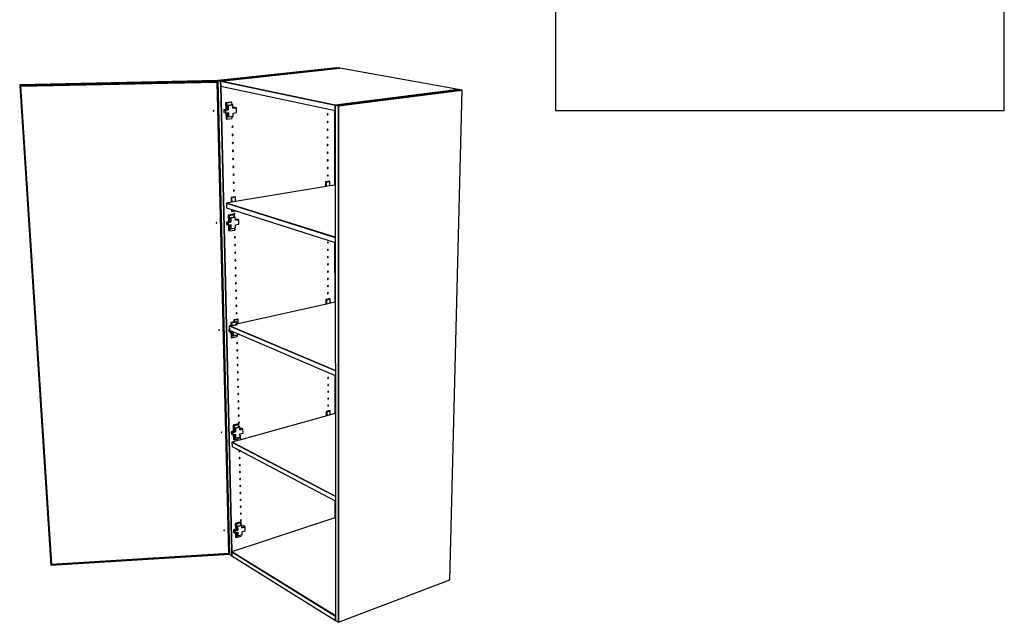
# Model space of a CAD drawing. Extents: x -102 to 92, y -81 to 76.
# Drawn here: x 14 to 92, y -28 to 20 of the extents above; entities that cross this region are included whole.
import ezdxf

# ---------------------------------------------------------------- set-up
doc = ezdxf.new("R2010")
doc.units = 0
doc.layers.add('T1D_3D', color=1, linetype='CONTINUOUS')
doc.layers.add('Title', color=1, linetype='CONTINUOUS')

msp = doc.modelspace()

# ---------------------------------------------------------------- linework, layer by layer
at = {"layer": 'T1D_3D', "color": 1}
for p, q in [((38.921941, 15.794713), (29.505987, 14.771978)), ((39.1509, 15.75393), (29.725167, 14.726299)), ((39.1509, 15.75393), (29.725167, 14.726299)), ((29.725167, 14.726299), (39.1509, 15.75393)), ((39.1509, 15.75393), (38.921941, 15.794713)), ((48.571248, 14.076001), (39.1509, 15.75393)), ((29.49881, 14.711562), (13.796822, 14.389116)), ((13.796822, 14.389116), (29.49881, 14.711562)), ((13.82012, 14.448364), (13.796822, 14.389116)), ((13.82012, 14.448364), (13.796822, 14.389116)), ((13.796822, 14.389116), (13.865124, 14.327199)), ((13.796822, 14.389116), (13.865124, 14.327199)), ((13.865124, 14.327199), (13.796822, 14.389116)), ((13.796822, 14.389116), (16.25442, -23.604548)), ((29.487484, 14.769101), (13.82012, 14.448364)), ((13.865124, 14.327199), (29.452334, 14.648357)), ((13.865124, 14.327199), (29.452334, 14.648357)), ((29.452334, 14.648357), (13.865124, 14.327199)), ((16.308898, -23.549458), (13.865124, 14.327199)), ((13.865124, 14.327199), (16.308898, -23.549458)), ((13.865124, 14.327199), (16.308898, -23.549458)), ((29.499152, 14.697465), (29.452334, 14.648357)), ((29.452334, 14.648357), (29.499156, 14.697465)), ((29.452334, 14.648357), (29.499156, 14.697465)), ((29.452334, 14.648357), (30.365392, -22.68065)), ((30.365392, -22.68065), (29.452334, 14.648357)), ((30.365392, -22.68065), (29.452334, 14.648357)), ((29.497986, 14.745412), (29.487484, 14.769101)), ((29.497986, 14.745412), (29.487484, 14.769101)), ((29.505987, 14.771978), (29.497361, 14.771043)), ((29.497361, 14.771043), (29.716525, 14.725356)), ((29.716525, 14.725356), (29.497361, 14.771043)), ((29.497361, 14.771043), (30.410332, -22.743434)), ((29.716463, 14.728112), (29.505986, 14.771978)), ((29.505986, 14.771978), (29.716463, 14.728112)), ((29.716463, 14.728112), (29.505986, 14.771978)), ((29.717936, 14.727805), (29.716463, 14.728112)), ((29.716463, 14.728112), (29.717936, 14.727805)), ((29.717936, 14.727805), (29.716463, 14.728112)), ((29.716525, 14.725356), (29.725914, 14.330491)), ((29.716525, 14.725356), (38.7857, 12.834893)), ((38.7857, 12.834893), (29.716525, 14.725356)), ((29.71653, 14.725356), (29.716526, 14.725356)), ((29.716526, 14.725356), (29.71653, 14.725356)), ((29.716526, 14.725356), (29.725915, 14.330491)), ((29.71653, 14.725356), (29.716526, 14.725356)), ((29.725915, 14.330491), (29.716526, 14.725356)), ((29.725163, 14.726299), (29.71653, 14.725356)), ((29.71653, 14.725356), (29.725163, 14.726299)), ((29.725163, 14.726299), (29.71653, 14.725356)), ((29.725167, 14.726299), (29.717936, 14.727805)), ((29.717936, 14.727805), (29.725167, 14.726299)), ((29.725167, 14.726299), (29.717936, 14.727805)), ((29.725167, 14.726299), (29.725163, 14.726299)), ((29.725163, 14.726299), (29.725167, 14.726299)), ((29.725167, 14.726299), (29.725163, 14.726299)), ((29.725167, 14.726299), (29.725167, 14.726299)), ((29.725167, 14.726299), (29.725167, 14.726299)), ((38.785696, 12.837917), (29.725167, 14.726299)), ((38.785696, 12.837917), (29.725167, 14.726299)), ((29.725167, 14.726299), (38.785696, 12.837917)), ((29.725914, 14.330491), (38.785927, 12.402084)), ((29.725915, 14.330491), (30.602704, -22.545106)), ((30.602704, -22.545106), (29.725915, 14.330491)), ((29.734612, 14.328641), (30.610652, -22.550032)), ((30.610473, -22.542556), (29.734612, 14.328641)), ((30.610473, -22.542556), (29.734612, 14.328641)), ((48.571248, 14.076001), (38.794714, 12.836036)), ((38.794714, 12.836036), (48.571248, 14.076001)), ((48.571248, 14.076001), (38.794714, 12.836036)), ((48.847314, 14.026828), (48.571248, 14.076001)), ((39.066105, 12.780841), (48.847315, 14.026828)), ((48.847315, 14.026828), (39.066105, 12.780841)), ((47.863502, -24.766816), (48.847314, 14.026828)), ((30.127111, 12.481088), (29.966693, 12.461442)), ((30.541703, 13.071397), (30.11478, 13.020473)), ((30.186954, 13.004123), (30.11478, 13.020473)), ((30.11478, 13.020473), (30.186954, 13.004123)), ((30.114782, 13.020473), (30.127107, 12.481088)), ((30.199772, 12.438747), (30.186952, 13.004123)), ((30.186952, 13.004123), (30.199772, 12.438747)), ((30.186954, 13.004123), (30.614038, 13.055131)), ((30.614038, 13.055131), (30.186954, 13.004123)), ((30.317085, 12.801099), (30.190906, 12.829927)), ((30.190906, 12.829927), (30.317085, 12.801099)), ((30.324838, 12.454101), (30.198762, 12.483388)), ((30.198762, 12.483388), (30.324838, 12.454101)), ((30.317085, 12.801101), (30.69019, 12.846139)), ((30.69019, 12.846139), (30.317085, 12.801101)), ((30.324839, 12.454101), (30.317085, 12.801101)), ((30.317085, 12.801101), (30.324839, 12.454101)), ((30.614038, 13.055131), (30.541703, 13.071397)), ((30.69019, 12.846139), (30.545462, 12.878993)), ((30.618195, 12.862483), (30.614039, 13.055131)), ((30.695669, 12.589578), (30.69019, 12.846139)), ((30.816881, 12.655235), (30.694584, 12.640321)), ((30.695669, 12.589578), (30.961719, 12.622094)), ((30.961719, 12.622094), (30.695669, 12.589578)), ((30.961719, 12.622094), (30.81688, 12.655236)), ((30.96957, 12.238445), (30.961719, 12.622094)), ((38.787253, 12.837592), (38.785696, 12.837917)), ((38.787253, 12.837592), (38.785696, 12.837917)), ((38.785696, 12.837917), (38.794714, 12.836038)), ((38.7857, 12.834893), (38.79471, 12.836038)), ((38.79471, 12.836038), (38.7857, 12.834893)), ((38.79471, 12.836038), (38.7857, 12.834893)), ((38.7857, 12.834893), (38.785927, 12.402084)), ((38.785927, 12.402084), (38.7857, 12.834893)), ((38.7857, 12.834893), (39.053019, 12.779172)), ((39.053019, 12.779172), (38.7857, 12.834893)), ((38.7857, 12.834893), (38.785918, 12.402082)), ((38.794714, 12.836038), (38.787253, 12.837592)), ((38.794714, 12.836038), (38.787253, 12.837592)), ((38.79471, 12.836038), (38.794714, 12.836038)), ((38.794714, 12.836038), (38.79471, 12.836038)), ((38.794714, 12.836038), (38.79471, 12.836038)), ((38.794714, 12.836038), (38.794714, 12.836038)), ((39.053023, 12.782203), (38.794714, 12.836038)), ((38.794714, 12.836038), (38.794714, 12.836038)), ((39.053023, 12.782203), (38.794714, 12.836038)), ((38.794714, 12.836038), (39.053023, 12.782201)), ((39.053019, 12.779172), (39.045558, -28.124291)), ((39.045558, -28.124291), (39.053019, 12.779172)), ((39.062032, 12.780324), (39.053023, 12.782203)), ((39.062032, 12.780324), (39.053023, 12.782203)), ((39.053023, 12.782201), (39.062032, 12.780324)), ((39.053031, 12.779172), (39.053023, 12.779172)), ((39.053023, 12.779172), (39.053031, 12.779172)), ((39.053023, 12.779172), (39.053023, 12.779172)), ((39.062032, 12.780324), (39.053031, 12.779172)), ((39.053031, 12.779172), (39.062032, 12.780324)), ((39.053624, -28.121224), (39.062028, 12.780324)), ((39.053624, -28.121224), (39.062028, 12.780324)), ((39.062028, 12.780324), (39.053624, -28.121224)), ((39.062032, 12.780324), (39.066105, 12.780841)), ((39.066105, 12.780841), (39.062032, 12.780324)), ((29.136666, 12.399312), (29.130018, 12.382114)), ((29.130018, 12.382114), (29.137532, 12.365241)), ((29.153588, 12.406766), (29.136666, 12.399312)), ((29.137532, 12.365241), (29.154809, 12.358579)), ((29.17086, 12.400104), (29.153588, 12.406766)), ((29.154809, 12.358579), (29.17173, 12.366029)), ((29.178372, 12.383229), (29.17086, 12.400104)), ((29.17173, 12.366029), (29.178372, 12.383229)), ((30.110855, 12.427829), (29.966693, 12.461442)), ((29.966693, 12.461442), (29.97147, 12.256173)), ((29.966693, 12.461442), (30.110855, 12.427829)), ((29.97147, 12.256173), (30.115562, 12.222249)), ((30.110855, 12.427829), (30.324839, 12.454101)), ((30.324839, 12.454101), (30.110855, 12.427829)), ((30.115562, 12.222249), (30.110855, 12.427829)), ((30.110855, 12.427829), (30.115562, 12.222249)), ((30.115562, 12.222249), (30.329427, 12.24876)), ((30.132975, 12.224405), (30.144076, 11.738679)), ((30.144075, 11.738679), (30.21604, 11.721357)), ((30.21604, 11.721357), (30.204432, 12.233262)), ((30.204432, 12.233262), (30.21604, 11.721357)), ((30.211251, 11.932765), (30.33716, 11.902749)), ((30.21604, 11.721357), (30.641637, 11.775401)), ((30.33716, 11.902749), (30.329427, 12.24876)), ((30.329427, 12.24876), (30.33716, 11.902749)), ((30.33716, 11.902749), (30.710124, 11.949746)), ((30.641637, 11.775401), (30.638075, 11.940665)), ((30.703801, 12.205356), (30.96957, 12.238445)), ((30.710124, 11.949746), (30.703801, 12.205356)), ((38.161823, 12.129636), (38.150747, 12.094308)), ((38.150747, 12.094308), (38.161973, 12.061904)), ((38.188703, 12.147178), (38.161823, 12.129636)), ((38.161973, 12.061904), (38.188906, 12.05141)), ((38.215638, 12.136667), (38.188703, 12.147178)), ((38.188906, 12.05141), (38.215766, 12.068958)), ((38.226838, 12.104266), (38.215638, 12.136667)), ((38.215766, 12.068958), (38.226838, 12.104266)), ((38.74334, 12.411149), (38.746988, 6.49438)), ((38.785918, 12.402082), (38.806219, -27.628012)), ((38.785926, 12.402086), (38.78593, 12.402086)), ((30.625534, 11.144731), (30.614098, 11.107782)), ((30.614098, 11.107782), (30.62707, 11.074037)), ((30.654683, 11.163224), (30.625534, 11.144731)), ((30.62707, 11.074037), (30.656839, 11.06326)), ((30.684454, 11.152431), (30.654683, 11.163224)), ((30.656839, 11.06326), (30.685978, 11.081758)), ((30.69741, 11.118684), (30.684454, 11.152431)), ((30.685978, 11.081758), (30.69741, 11.118684)), ((38.163127, 11.517463), (38.152068, 11.482208)), ((38.152068, 11.482208), (38.16327, 11.449949)), ((38.189964, 11.535064), (38.163127, 11.517463)), ((38.16327, 11.449949), (38.190154, 11.439594)), ((38.191209, 10.924878), (38.164421, 10.907228)), ((38.216844, 11.52469), (38.189964, 11.535064)), ((38.190154, 11.439594), (38.216977, 11.457193)), ((38.218052, 10.914644), (38.191209, 10.924878)), ((38.228032, 11.492437), (38.216844, 11.52469)), ((38.216977, 11.457193), (38.228032, 11.492437)), ((30.639369, 10.505817), (30.627939, 10.468942)), ((30.627939, 10.468942), (30.640893, 10.435355)), ((30.668467, 10.524366), (30.639369, 10.505817)), ((30.640893, 10.435355), (30.670616, 10.424733)), ((30.698185, 10.513723), (30.668467, 10.524366)), ((30.670616, 10.424733), (30.699693, 10.443284)), ((30.711112, 10.480142), (30.698185, 10.513723)), ((30.699693, 10.443284), (30.711112, 10.480142)), ((38.164421, 10.907228), (38.153379, 10.872037)), ((38.153379, 10.872037), (38.164557, 10.839925)), ((38.165704, 10.298921), (38.15468, 10.263794)), ((38.15468, 10.263794), (38.165852, 10.231828)), ((38.164557, 10.839925), (38.191404, 10.829709)), ((38.192456, 10.316615), (38.165704, 10.298921)), ((38.165852, 10.231828), (38.192656, 10.22175)), ((38.191404, 10.829709), (38.218191, 10.847358)), ((38.219262, 10.306521), (38.192456, 10.316615)), ((38.192656, 10.22175), (38.219389, 10.239451)), ((38.229222, 10.882539), (38.218052, 10.914644)), ((38.218191, 10.847358), (38.229222, 10.882539)), ((38.230409, 10.274561), (38.219262, 10.306521)), ((38.219389, 10.239451), (38.230409, 10.274561)), ((30.65315, 9.869013), (30.641746, 9.832211)), ((30.641746, 9.832211), (30.654665, 9.798785)), ((30.682193, 9.887617), (30.65315, 9.869013)), ((30.654665, 9.798785), (30.684335, 9.788316)), ((30.71186, 9.87713), (30.682193, 9.887617)), ((30.684335, 9.788316), (30.713369, 9.806923)), ((30.724768, 9.843704), (30.71186, 9.87713)), ((30.713369, 9.806923), (30.724768, 9.843704)), ((38.166995, 9.692521), (38.155988, 9.657462)), ((38.155988, 9.657462), (38.167137, 9.625641)), ((38.193705, 9.710269), (38.166995, 9.692521)), ((38.167137, 9.625641), (38.193893, 9.615703)), ((38.220457, 9.700314), (38.193705, 9.710269)), ((38.193893, 9.615703), (38.220589, 9.633452)), ((38.231592, 9.668494), (38.220457, 9.700314)), ((38.220589, 9.633452), (38.231592, 9.668494)), ((30.666881, 9.234311), (30.655501, 9.197582)), ((30.655501, 9.197582), (30.668402, 9.164315)), ((30.69588, 9.252968), (30.666881, 9.234311)), ((30.668402, 9.164315), (30.698016, 9.153996)), ((30.68058, 8.601697), (30.669206, 8.565043)), ((30.709528, 8.62041), (30.68058, 8.601697)), ((30.725495, 9.24263), (30.69588, 9.252968)), ((30.698016, 9.153996), (30.727006, 9.172654)), ((30.739092, 8.610224), (30.709528, 8.62041)), ((30.738381, 9.209366), (30.725495, 9.24263)), ((30.727006, 9.172654), (30.738381, 9.209366)), ((30.751948, 8.577115), (30.739092, 8.610224)), ((38.168276, 9.088031), (38.157287, 9.053037)), ((38.157287, 9.053037), (38.168412, 9.021362)), ((38.194938, 9.105828), (38.168276, 9.088031)), ((38.168412, 9.021362), (38.195131, 9.011558)), ((38.221653, 9.096009), (38.194938, 9.105828)), ((38.195131, 9.011558), (38.221792, 9.029358)), ((38.232771, 9.064333), (38.221653, 9.096009)), ((38.221792, 9.029358), (38.232771, 9.064333)), ((30.669206, 8.565043), (30.682089, 8.53193)), ((30.682089, 8.53193), (30.711657, 8.521763)), ((30.694226, 7.971163), (30.682877, 7.934581)), ((30.682877, 7.934581), (30.695725, 7.901628)), ((30.72312, 7.989932), (30.694226, 7.971163)), ((30.695725, 7.901628), (30.725241, 7.891608)), ((30.711657, 8.521763), (30.740585, 8.540479)), ((30.752632, 7.979895), (30.72312, 7.989932)), ((30.725241, 7.891608), (30.754126, 7.910377)), ((30.740585, 8.540479), (30.751948, 8.577115)), ((30.76547, 7.946941), (30.752632, 7.979895)), ((30.754126, 7.910377), (30.76547, 7.946941)), ((38.169547, 8.485439), (38.158575, 8.450514)), ((38.158575, 8.450514), (38.169694, 8.418976)), ((38.170827, 7.884732), (38.159872, 7.84987)), ((38.159872, 7.84987), (38.170967, 7.818479)), ((38.196173, 8.503286), (38.169547, 8.485439)), ((38.169694, 8.418976), (38.196372, 8.40931)), ((38.197411, 7.902628), (38.170827, 7.884732)), ((38.170967, 7.818479), (38.197597, 7.808946)), ((38.222853, 8.4936), (38.196173, 8.503286)), ((38.196372, 8.40931), (38.222978, 8.42716)), ((38.224036, 7.89308), (38.197411, 7.902628)), ((38.197597, 7.808946), (38.224167, 7.826843)), ((38.233946, 8.462069), (38.222853, 8.4936)), ((38.222978, 8.42716), (38.233946, 8.462069)), ((38.235118, 7.861688), (38.224036, 7.89308)), ((38.224167, 7.826843), (38.235118, 7.861688)), ((30.707822, 7.342702), (30.696497, 7.306191)), ((30.696497, 7.306191), (30.709328, 7.273392)), ((30.736673, 7.361523), (30.707822, 7.342702)), ((30.709328, 7.273392), (30.738786, 7.263518)), ((30.766133, 7.35163), (30.736673, 7.361523)), ((30.738786, 7.263518), (30.767628, 7.282343)), ((30.778949, 7.318836), (30.766133, 7.35163)), ((30.767628, 7.282343), (30.778949, 7.318836)), ((38.172096, 7.285906), (38.161158, 7.251109)), ((38.161158, 7.251109), (38.17223, 7.219862)), ((38.198632, 7.303851), (38.172096, 7.285906)), ((38.17223, 7.219862), (38.198823, 7.210461)), ((38.225221, 7.294437), (38.198632, 7.303851)), ((38.198823, 7.210461), (38.225358, 7.228409)), ((38.236286, 7.263187), (38.225221, 7.294437)), ((38.225358, 7.228409), (38.236286, 7.263187)), ((30.721386, 6.716297), (30.710067, 6.679858)), ((30.710067, 6.679858), (30.722881, 6.647215)), ((30.750187, 6.735172), (30.721386, 6.716297)), ((30.722881, 6.647215), (30.752294, 6.637488)), ((30.779597, 6.725427), (30.750187, 6.735172)), ((30.752294, 6.637488), (30.781075, 6.656368)), ((30.792383, 6.692787), (30.779597, 6.725427)), ((30.781075, 6.656368), (30.792383, 6.692787)), ((38.081014, 6.383823), (30.907403, 5.192974)), ((38.32029, 6.795851), (38.034322, 6.749037)), ((38.034322, 6.749037), (38.080177, 6.736546)), ((38.080177, 6.736546), (38.034322, 6.749037)), ((38.034323, 6.749037), (38.03525, 6.376227)), ((38.080177, 6.736546), (38.366198, 6.783402)), ((38.366198, 6.783402), (38.080177, 6.736546)), ((38.08101, 6.383825), (38.080178, 6.736547)), ((38.080178, 6.736547), (38.08101, 6.383825)), ((38.366767, 6.43126), (38.081014, 6.383823)), ((38.366198, 6.783402), (38.32029, 6.795851)), ((38.366767, 6.43126), (38.366197, 6.783403)), ((38.788913, 6.501339), (38.366767, 6.43126)), ((30.85524, 5.573762), (30.542318, 5.522534)), ((30.542318, 5.522534), (30.586607, 5.508866)), ((30.586607, 5.508866), (30.542318, 5.522534)), ((30.54232, 5.522533), (30.550941, 5.133802)), ((30.586607, 5.508866), (30.899601, 5.560141)), ((30.899601, 5.560141), (30.586607, 5.508866)), ((30.594724, 5.141069), (30.586607, 5.508865)), ((30.586607, 5.508865), (30.59472, 5.141069)), ((30.734898, 6.091943), (30.723605, 6.055575)), ((30.723605, 6.055575), (30.736383, 6.023088)), ((30.763646, 6.110871), (30.734898, 6.091943)), ((30.736383, 6.023088), (30.765746, 6.013506)), ((30.793004, 6.101273), (30.763646, 6.110871)), ((30.765746, 6.013506), (30.794483, 6.032437)), ((30.805772, 6.068783), (30.793004, 6.101273)), ((30.794483, 6.032437), (30.805772, 6.068783)), ((30.899601, 5.560141), (30.85524, 5.573762)), ((30.907403, 5.192974), (30.899601, 5.560142)), ((30.176025, 5.071562), (30.176021, 5.071562)), ((30.176021, 5.071562), (30.184718, 4.696246)), ((30.176021, 5.071562), (38.791009, 2.358546)), ((38.791009, 2.358549), (30.176021, 5.071562)), ((30.184413, 5.072954), (30.176025, 5.071562)), ((30.594724, 5.141069), (30.184413, 5.072954)), ((30.184413, 5.072954), (30.184413, 5.072954)), ((38.791009, 2.362972), (30.184413, 5.072954)), ((38.791009, 2.362972), (30.184413, 5.072954)), ((30.184413, 5.072954), (38.791009, 2.362972)), ((30.184718, 4.696246), (38.791219, 1.950186)), ((30.907403, 5.192974), (30.594724, 5.141069)), ((30.734967, 4.186437), (30.318317, 4.114873)), ((30.318317, 4.114874), (30.330084, 3.599947)), ((30.388994, 4.091897), (30.318317, 4.114873)), ((30.318317, 4.114873), (30.388994, 4.091897)), ((30.388994, 4.091897), (30.805796, 4.163576)), ((30.805796, 4.163576), (30.388994, 4.091897)), ((30.401486, 3.540967), (30.388994, 4.091897)), ((30.388994, 4.091897), (30.40149, 3.540965)), ((30.516132, 3.893603), (30.392576, 3.933984)), ((30.392576, 3.933984), (30.516132, 3.893603)), ((30.516134, 3.893602), (30.88026, 3.956695)), ((30.88026, 3.956695), (30.516134, 3.893602)), ((30.563326, 4.575444), (30.5669, 4.414417)), ((30.566899, 4.414416), (30.611071, 4.400243)), ((30.611071, 4.400242), (30.607518, 4.561343)), ((30.607518, 4.561343), (30.611071, 4.400242)), ((30.611071, 4.400243), (30.92311, 4.453408)), ((30.805796, 4.163576), (30.734967, 4.186437)), ((30.88026, 3.956695), (30.738547, 4.00272)), ((30.775174, 4.231074), (30.763934, 4.194923)), ((30.763934, 4.194923), (30.772048, 4.174472)), ((30.803775, 4.250157), (30.775174, 4.231074)), ((30.832982, 4.240992), (30.803775, 4.250157)), ((30.809765, 3.979591), (30.805795, 4.163575)), ((30.806005, 4.153846), (30.815768, 4.160358)), ((30.815768, 4.160358), (30.834448, 4.172829)), ((30.845682, 4.208965), (30.832982, 4.240992)), ((30.834446, 4.17283), (30.845682, 4.208965)), ((30.885491, 3.711753), (30.88026, 3.956695)), ((30.923111, 4.453409), (30.922957, 4.460698)), ((29.362259, 3.523519), (29.35575, 3.507028)), ((29.35575, 3.507028), (29.363086, 3.490988)), ((29.378792, 3.530807), (29.362259, 3.523519)), ((29.363086, 3.490988), (29.37996, 3.484802)), ((29.395668, 3.524618), (29.378792, 3.530807)), ((29.37996, 3.484802), (29.396491, 3.492089)), ((29.40299, 3.508581), (29.395668, 3.524618)), ((29.396491, 3.492089), (29.40299, 3.508581)), ((30.314719, 3.525764), (30.17354, 3.572582)), ((30.17354, 3.572582), (30.178099, 3.37662)), ((30.17354, 3.572582), (30.314719, 3.525764)), ((30.330084, 3.599947), (30.173541, 3.572582)), ((30.178099, 3.37662), (30.319207, 3.32952)), ((30.314719, 3.525764), (30.523536, 3.562356)), ((30.523536, 3.562356), (30.314719, 3.525764)), ((30.319207, 3.32952), (30.314719, 3.525764)), ((30.314719, 3.525764), (30.319207, 3.32952)), ((30.319207, 3.32952), (30.527916, 3.366333)), ((30.336197, 3.332518), (30.346284, 2.891155)), ((30.523536, 3.562356), (30.400075, 3.603152)), ((30.400075, 3.603152), (30.523536, 3.562356)), ((30.416763, 2.867294), (30.405931, 3.344817)), ((30.405935, 3.344817), (30.416763, 2.867294)), ((30.523536, 3.562356), (30.516134, 3.893602)), ((30.516134, 3.893602), (30.523536, 3.562356)), ((30.535298, 3.036005), (30.527916, 3.366333)), ((30.527916, 3.366333), (30.535298, 3.036005)), ((31.003348, 3.803361), (30.883979, 3.782557)), ((30.885491, 3.711753), (31.145159, 3.757125)), ((31.145159, 3.757125), (30.885491, 3.711753)), ((30.893253, 3.344921), (31.152659, 3.390805)), ((30.899308, 3.100919), (30.893253, 3.344921)), ((31.145159, 3.757125), (31.003346, 3.803361)), ((31.152659, 3.390805), (31.145159, 3.757125)), ((30.346285, 2.891155), (30.416761, 2.867295)), ((30.411996, 3.077464), (30.535296, 3.036006)), ((30.416761, 2.867295), (30.832152, 2.941734)), ((30.535298, 3.036005), (30.899308, 3.100919)), ((30.801877, 2.936307), (30.803272, 2.932817)), ((30.803272, 2.932816), (30.832383, 2.923954)), ((30.815057, 2.388294), (30.803872, 2.35235)), ((30.803872, 2.35235), (30.816513, 2.320771)), ((30.843514, 2.407529), (30.815057, 2.388294)), ((30.832154, 2.941734), (30.828992, 3.088377)), ((30.859424, 3.010865), (30.830474, 3.019696)), ((30.832383, 2.923954), (30.860873, 2.943139)), ((30.872571, 2.398788), (30.843514, 2.407529)), ((30.872073, 2.979135), (30.859423, 3.010864)), ((30.860873, 2.943139), (30.872073, 2.979135)), ((30.885203, 2.367208), (30.872571, 2.398788)), ((30.874022, 2.331282), (30.885203, 2.367208)), ((30.816513, 2.320771), (30.845574, 2.31205)), ((30.82826, 1.778008), (30.817097, 1.742134)), ((30.817097, 1.742134), (30.829723, 1.710699)), ((30.856675, 1.797291), (30.82826, 1.778008)), ((30.829723, 1.710699), (30.858728, 1.702118)), ((30.845574, 2.31205), (30.874022, 2.331282)), ((30.885682, 1.788691), (30.856675, 1.797291)), ((30.858728, 1.702118), (30.887134, 1.721403)), ((30.898292, 1.757259), (30.885682, 1.788691)), ((30.887134, 1.721403), (30.898292, 1.757259)), ((38.183343, 1.979594), (38.172556, 1.945378)), ((38.172556, 1.945378), (38.183473, 1.91537)), ((38.209509, 1.997958), (38.183343, 1.979594)), ((38.183473, 1.91537), (38.209695, 1.907142)), ((38.235727, 1.989718), (38.209509, 1.997958)), ((38.209695, 1.907142), (38.235861, 1.92551)), ((38.246637, 1.959709), (38.235727, 1.989718)), ((38.235861, 1.92551), (38.246637, 1.959709)), ((38.749782, 1.963409), (38.752706, -2.773253)), ((30.841432, 1.169692), (30.830275, 1.133888)), ((30.830275, 1.133888), (30.842884, 1.102601)), ((30.869799, 1.189024), (30.841432, 1.169692)), ((30.842884, 1.102601), (30.871846, 1.094158)), ((30.898757, 1.18056), (30.869799, 1.189024)), ((30.871846, 1.094158), (30.900193, 1.113496)), ((30.911338, 1.149279), (30.898757, 1.18056)), ((30.900193, 1.113496), (30.911338, 1.149279)), ((38.184567, 1.399084), (38.173797, 1.36493)), ((38.173797, 1.36493), (38.184709, 1.335054)), ((38.1858, 0.820359), (38.175047, 0.786269)), ((38.175047, 0.786269), (38.185935, 0.756526)), ((38.210699, 1.417494), (38.184567, 1.399084)), ((38.184709, 1.335054), (38.210891, 1.326957)), ((38.211891, 0.838813), (38.1858, 0.820359)), ((38.236883, 1.409376), (38.210699, 1.417494)), ((38.210891, 1.326957), (38.237004, 1.345371)), ((38.238023, 0.830825), (38.211891, 0.838813)), ((38.247769, 1.379504), (38.236883, 1.409376)), ((38.237004, 1.345371), (38.247769, 1.379504)), ((38.248898, 0.801084), (38.238023, 0.830825)), ((38.238149, 0.76701), (38.248898, 0.801084)), ((30.854555, 0.563338), (30.843422, 0.527603)), ((30.843422, 0.527603), (30.855997, 0.496466)), ((30.882869, 0.582718), (30.854555, 0.563338)), ((30.855997, 0.496466), (30.884909, 0.488158)), ((30.911778, 0.574396), (30.882869, 0.582718)), ((30.884909, 0.488158), (30.913214, 0.507541)), ((30.924343, 0.543258), (30.911778, 0.574396)), ((30.913214, 0.507541), (30.924343, 0.543258)), ((38.187023, 0.243407), (38.176286, 0.209384)), ((38.176286, 0.209384), (38.187152, 0.179773)), ((38.185935, 0.756526), (38.21207, 0.748554)), ((38.213068, 0.261909), (38.187023, 0.243407)), ((38.187152, 0.179773), (38.213252, 0.171927)), ((38.21207, 0.748554), (38.238149, 0.76701)), ((38.239165, 0.254046), (38.213068, 0.261909)), ((38.213252, 0.171927), (38.239297, 0.190428)), ((38.250024, 0.224435), (38.239165, 0.254046)), ((38.239297, 0.190428), (38.250024, 0.224435)), ((30.867631, -0.041065), (30.856521, -0.076731)), ((30.856521, -0.076731), (30.869079, -0.107725)), ((30.895903, -0.021636), (30.867631, -0.041065)), ((30.869079, -0.107725), (30.897936, -0.115892)), ((30.880676, -0.643526), (30.869572, -0.679123)), ((30.869572, -0.679123), (30.882114, -0.709972)), ((30.908901, -0.624048), (30.880676, -0.643526)), ((30.882114, -0.709972), (30.910927, -0.718002)), ((30.924762, -0.029821), (30.895903, -0.021636)), ((30.897936, -0.115892), (30.9262, -0.096461)), ((30.937711, -0.6321), (30.908901, -0.624048)), ((30.910927, -0.718002), (30.939133, -0.698519)), ((30.937305, -0.060813), (30.924762, -0.029821)), ((30.9262, -0.096461), (30.937305, -0.060813)), ((30.950226, -0.662944), (30.937711, -0.6321)), ((30.939133, -0.698519), (30.950226, -0.662944)), ((38.188236, -0.331769), (38.177516, -0.365733)), ((38.177516, -0.365733), (38.188376, -0.395211)), ((38.214247, -0.313226), (38.188236, -0.331769)), ((38.188376, -0.395211), (38.214437, -0.402933)), ((38.24031, -0.320968), (38.214247, -0.313226)), ((38.214437, -0.402933), (38.240429, -0.384389)), ((38.251146, -0.350441), (38.24031, -0.320968)), ((38.240429, -0.384389), (38.251146, -0.350441)), ((30.893672, -1.244056), (30.882594, -1.279581)), ((30.882594, -1.279581), (30.8951, -1.310286)), ((30.921846, -1.224529), (30.893672, -1.244056)), ((30.8951, -1.310286), (30.923866, -1.318181)), ((30.950607, -1.232441), (30.921846, -1.224529)), ((30.923866, -1.318181), (30.95203, -1.298654)), ((30.963105, -1.263147), (30.950607, -1.232441)), ((30.95203, -1.298654), (30.963105, -1.263147)), ((38.189457, -0.905187), (38.178753, -0.939089)), ((38.178753, -0.939089), (38.189591, -0.968435)), ((38.190669, -1.476856), (38.179981, -1.510692)), ((38.179981, -1.510692), (38.190797, -1.539908)), ((38.215428, -0.886605), (38.189457, -0.905187)), ((38.189591, -0.968435), (38.215606, -0.976034)), ((38.216594, -1.458225), (38.190669, -1.476856)), ((38.190797, -1.539908), (38.216777, -1.547384)), ((38.241439, -0.894216), (38.215428, -0.886605)), ((38.215606, -0.976034), (38.241564, -0.957446)), ((38.242571, -1.465719), (38.216594, -1.458225)), ((38.216777, -1.547384), (38.242702, -1.528753)), ((38.252264, -0.92356), (38.241439, -0.894216)), ((38.241564, -0.957446), (38.252264, -0.92356)), ((38.253379, -1.494933), (38.242571, -1.465719)), ((38.242702, -1.528753), (38.253379, -1.494933)), ((30.906622, -1.842657), (30.895566, -1.878116)), ((30.895566, -1.878116), (30.908058, -1.908678)), ((30.934755, -1.823085), (30.906622, -1.842657)), ((30.908058, -1.908678), (30.936768, -1.916437)), ((30.963467, -1.830863), (30.934755, -1.823085)), ((30.936768, -1.916437), (30.964891, -1.896863)), ((30.975944, -1.861422), (30.963467, -1.830863)), ((30.964891, -1.896863), (30.975944, -1.861422)), ((38.191871, -2.046774), (38.1812, -2.080552)), ((38.1812, -2.080552), (38.19201, -2.109637)), ((38.217763, -2.028103), (38.191871, -2.046774)), ((38.19201, -2.109637), (38.217951, -2.11699)), ((38.243705, -2.035476), (38.217763, -2.028103)), ((38.217951, -2.11699), (38.243824, -2.098317)), ((38.254491, -2.064555), (38.243705, -2.035476)), ((38.243824, -2.098317), (38.254491, -2.064555)), ((30.919543, -2.439346), (30.908492, -2.474738)), ((30.908492, -2.474738), (30.920967, -2.505156)), ((30.947629, -2.419731), (30.919543, -2.439346)), ((30.920967, -2.505156), (30.949635, -2.512781)), ((30.932416, -3.034133), (30.921388, -3.069453)), ((30.921388, -3.069453), (30.93383, -3.09973)), ((30.960449, -3.014465), (30.932416, -3.034133)), ((30.93383, -3.09973), (30.96245, -3.107222)), ((30.976292, -2.427374), (30.947629, -2.419731)), ((30.949635, -2.512781), (30.9777, -2.493161)), ((30.989064, -3.021975), (30.960449, -3.014465)), ((30.96245, -3.107222), (30.990473, -3.087555)), ((30.98874, -2.457787), (30.976292, -2.427374)), ((30.9777, -2.493161), (30.98874, -2.457787)), ((31.001497, -3.052253), (30.989064, -3.021975)), ((30.990473, -3.087555), (31.001497, -3.052253)), ((38.102999, -2.91834), (31.112852, -4.479336)), ((38.336411, -2.504498), (38.057455, -2.56617)), ((38.057455, -2.56617), (38.102207, -2.582628)), ((38.102207, -2.582628), (38.057455, -2.56617)), ((38.057457, -2.56617), (38.058356, -2.928311)), ((38.102999, -2.91834), (38.102206, -2.582628)), ((38.102206, -2.582628), (38.103003, -2.918343)), ((38.102207, -2.582628), (38.381214, -2.520896)), ((38.381214, -2.520896), (38.102207, -2.582628)), ((38.381755, -2.856092), (38.102999, -2.91834)), ((38.381214, -2.520896), (38.336411, -2.504498)), ((38.381755, -2.856092), (38.381212, -2.520897)), ((38.793608, -2.764117), (38.381755, -2.856092)), ((30.945242, -3.627017), (30.934238, -3.662273)), ((30.934238, -3.662273), (30.946663, -3.692408)), ((30.973235, -3.607306), (30.945242, -3.627017)), ((30.946663, -3.692408), (30.975229, -3.699768)), ((31.001802, -3.614688), (30.973235, -3.607306)), ((30.975229, -3.699768), (31.003212, -3.680056)), ((31.014213, -3.644817), (31.001802, -3.614688)), ((31.003212, -3.680056), (31.014213, -3.644817)), ((30.409185, -4.636476), (30.401017, -4.638305)), ((30.401017, -4.638305), (30.409275, -4.9947)), ((30.401019, -4.638306), (38.796354, -8.181307)), ((38.796354, -8.181307), (30.401019, -4.638306)), ((30.585972, -4.596996), (30.409184, -4.636475)), ((38.796354, -8.175551), (30.409184, -4.636475)), ((38.796354, -8.175551), (30.409184, -4.636475)), ((30.409184, -4.636475), (38.796354, -8.175546)), ((30.760994, -4.335961), (30.512721, -4.391076)), ((30.512721, -4.391076), (30.517776, -4.612226)), ((30.581959, -4.420073), (30.512721, -4.391076)), ((30.512721, -4.391076), (30.581959, -4.420073)), ((30.581959, -4.420073), (30.988962, -4.329607)), ((30.988962, -4.329607), (30.581959, -4.420073)), ((30.58858, -4.712173), (30.581959, -4.420072)), ((30.581959, -4.420072), (30.588583, -4.712176)), ((30.706244, -4.613852), (30.5852, -4.562976)), ((30.5852, -4.562978), (30.706244, -4.613852)), ((30.706243, -4.613853), (31.061811, -4.53436)), ((31.061811, -4.53436), (30.706243, -4.613853)), ((30.757532, -4.180061), (30.761968, -4.380063)), ((30.800799, -4.198026), (30.757532, -4.180061)), ((31.062109, -4.112729), (30.757533, -4.18006)), ((30.757533, -4.18006), (30.800802, -4.198027)), ((30.800804, -4.198028), (30.800799, -4.198026)), ((30.800802, -4.198027), (31.105446, -4.130632)), ((31.105446, -4.130632), (30.800802, -4.198027)), ((30.804611, -4.370584), (30.800804, -4.198028)), ((30.800804, -4.198028), (30.804611, -4.370584)), ((31.061811, -4.53436), (30.92299, -4.476361)), ((30.992758, -4.505512), (30.988963, -4.329607)), ((31.112852, -4.479336), (30.993764, -4.505932)), ((31.105439, -4.13063), (31.062108, -4.112729)), ((31.105447, -4.130632), (31.105439, -4.13063)), ((31.112852, -4.479336), (31.105447, -4.130632)), ((29.577746, -4.954642), (29.571374, -4.970471)), ((29.571374, -4.970471), (29.578537, -4.985729)), ((29.593909, -4.947515), (29.577746, -4.954642)), ((29.578537, -4.985729), (29.595025, -4.991478)), ((29.610398, -4.953263), (29.593909, -4.947515)), ((29.595025, -4.991478), (29.611185, -4.984352)), ((29.617551, -4.968525), (29.610398, -4.953263)), ((29.611185, -4.984352), (29.617551, -4.968525)), ((30.407298, -4.90941), (30.371106, -4.917549)), ((30.407849, -4.933175), (30.371106, -4.917549)), ((30.371106, -4.917549), (30.407849, -4.933175)), ((30.371107, -4.917549), (30.375464, -5.104821)), ((30.375464, -5.104821), (30.513712, -5.163898)), ((30.409275, -4.994699), (38.796552, -8.567192)), ((30.513711, -5.163898), (30.510827, -5.037953)), ((30.510827, -5.037953), (30.513711, -5.163898)), ((30.513711, -5.163898), (30.704842, -5.120594)), ((30.5303, -5.160138), (30.539451, -5.560579)), ((30.608488, -5.590376), (30.598385, -5.144712)), ((30.598385, -5.144712), (30.608488, -5.590376)), ((30.603757, -5.381548), (30.724556, -5.433411)), ((30.71769, -5.126063), (30.724556, -5.433411)), ((30.724556, -5.433411), (30.71769, -5.126065)), ((30.724557, -5.433412), (31.080026, -5.352211)), ((31.014153, -5.497407), (31.011359, -5.367898)), ((31.03977, -5.381536), (31.011502, -5.374588)), ((31.013471, -5.466022), (31.041169, -5.446283)), ((31.052118, -5.411244), (31.039772, -5.381535)), ((31.041169, -5.446282), (31.052118, -5.411244)), ((31.080027, -5.35221), (31.078221, -5.279631)), ((30.53945, -5.560578), (30.60849, -5.590375)), ((30.60849, -5.590375), (31.014154, -5.497407)), ((30.99617, -5.979788), (30.985222, -6.014773)), ((30.985222, -6.014773), (30.997567, -6.044358)), ((31.023978, -5.959898), (30.99617, -5.979788)), ((30.997567, -6.044358), (31.025947, -6.051196)), ((31.052354, -5.966757), (31.023978, -5.959898)), ((31.025947, -6.051196), (31.053735, -6.031296)), ((31.064672, -5.996328), (31.052354, -5.966757)), ((31.053735, -6.031296), (31.064672, -5.996328)), ((31.008799, -6.563333), (30.997875, -6.598252)), ((30.997875, -6.598252), (31.010186, -6.627687)), ((31.036556, -6.543391), (31.008799, -6.563333)), ((31.010186, -6.627687), (31.038519, -6.634393)), ((31.064885, -6.550118), (31.036556, -6.543391)), ((31.038519, -6.634393), (31.066268, -6.614464)), ((31.077188, -6.579559), (31.064885, -6.550118)), ((31.066268, -6.614464), (31.077188, -6.579559)), ((31.021383, -7.145024), (31.010481, -7.17988)), ((31.010481, -7.17988), (31.022778, -7.209182)), ((31.0491, -7.125049), (31.021383, -7.145024)), ((31.022778, -7.209182), (31.051057, -7.215764)), ((31.033939, -7.724892), (31.023043, -7.759678)), ((31.023043, -7.759678), (31.035323, -7.788844)), ((31.061611, -7.70487), (31.033939, -7.724892)), ((31.035323, -7.788844), (31.063561, -7.795303)), ((31.077382, -7.131649), (31.0491, -7.125049)), ((31.051057, -7.215764), (31.078766, -7.195788)), ((31.089846, -7.711343), (31.061611, -7.70487)), ((31.063561, -7.795303), (31.091214, -7.775276)), ((31.089664, -7.160945), (31.077382, -7.131649)), ((31.078766, -7.195788), (31.089664, -7.160945)), ((31.1021, -7.74051), (31.089846, -7.711343)), ((31.091214, -7.775276), (31.1021, -7.74051)), ((31.046449, -8.30293), (31.035576, -8.337651)), ((31.035576, -8.337651), (31.047823, -8.366682)), ((31.074071, -8.282862), (31.046449, -8.30293)), ((31.047823, -8.366682), (31.076015, -8.37301)), ((31.102258, -8.289212), (31.074071, -8.282862)), ((31.076015, -8.37301), (31.103628, -8.352945)), ((31.114497, -8.318241), (31.102258, -8.289212)), ((31.103628, -8.352945), (31.114497, -8.318241)), ((38.756267, -8.55003), (38.758149, -11.601249)), ((31.058915, -8.879152), (31.048064, -8.913808)), ((31.048064, -8.913808), (31.060297, -8.9427)), ((31.086497, -8.859045), (31.058915, -8.879152)), ((31.060297, -8.9427), (31.088435, -8.948911)), ((31.114637, -8.865266), (31.086497, -8.859045)), ((31.088435, -8.948911), (31.116009, -8.928802)), ((31.126856, -8.894156), (31.114637, -8.865266)), ((31.116009, -8.928802), (31.126856, -8.894156)), ((38.20609, -8.752605), (38.195604, -8.785649)), ((38.195604, -8.785649), (38.206218, -8.813224)), ((38.207251, -9.300554), (38.196787, -9.333546)), ((38.196787, -9.333546), (38.207379, -9.360996)), ((38.231509, -8.733447), (38.20609, -8.752605)), ((38.206218, -8.813224), (38.23169, -8.819168)), ((38.232638, -9.281362), (38.207251, -9.300554)), ((38.256982, -8.739403), (38.231509, -8.733447)), ((38.23169, -8.819168), (38.257096, -8.800006)), ((38.258061, -9.287201), (38.232638, -9.281362)), ((38.232807, -9.366819), (38.258187, -9.347626)), ((38.267572, -8.766966), (38.256982, -8.739403)), ((38.257096, -8.800006), (38.267572, -8.766966)), ((38.268641, -9.314649), (38.258061, -9.287201)), ((38.258187, -9.347626), (38.268641, -9.314649)), ((31.071353, -9.453566), (31.060507, -9.488156)), ((31.060507, -9.488156), (31.072724, -9.516922)), ((31.09889, -9.433421), (31.071353, -9.453566)), ((31.072724, -9.516922), (31.100822, -9.523004)), ((31.083746, -10.02618), (31.072923, -10.060709)), ((31.072923, -10.060709), (31.085107, -10.089333)), ((31.111233, -10.005985), (31.083746, -10.02618)), ((31.085107, -10.089333), (31.113159, -10.095289)), ((31.126984, -9.439513), (31.09889, -9.433421)), ((31.100822, -9.523004), (31.12834, -9.502846)), ((31.13928, -10.011961), (31.111233, -10.005985)), ((31.113159, -10.095289), (31.140637, -10.0751)), ((31.139175, -9.468272), (31.126984, -9.439513)), ((31.12834, -9.502846), (31.139175, -9.468272)), ((31.151456, -10.040584), (31.13928, -10.011961)), ((31.140637, -10.0751), (31.151456, -10.040584)), ((38.208403, -9.846866), (38.197961, -9.879799)), ((38.197961, -9.879799), (38.208531, -9.907123)), ((38.207379, -9.360996), (38.232807, -9.366819)), ((38.233752, -9.827628), (38.208403, -9.846866)), ((38.208531, -9.907123), (38.233926, -9.912841)), ((38.259143, -9.833362), (38.233752, -9.827628)), ((38.233926, -9.912841), (38.259262, -9.893606)), ((38.269707, -9.860688), (38.259143, -9.833362)), ((38.259262, -9.893606), (38.269707, -9.860688)), ((31.096095, -10.597002), (31.085294, -10.631468)), ((31.085294, -10.631468), (31.097464, -10.659962)), ((31.123542, -10.57677), (31.096095, -10.597002)), ((31.097464, -10.659962), (31.125463, -10.665794)), ((31.151544, -10.582619), (31.123542, -10.57677)), ((31.125463, -10.665794), (31.152902, -10.645564)), ((31.163699, -10.611105), (31.151544, -10.582619)), ((31.152902, -10.645564), (31.163699, -10.611105)), ((38.209564, -10.391548), (38.199125, -10.424419)), ((38.199125, -10.424419), (38.209691, -10.451629)), ((38.234868, -10.372277), (38.209564, -10.391548)), ((38.209691, -10.451629), (38.235048, -10.457232)), ((38.235987, -10.915299), (38.210715, -10.934608)), ((38.260227, -10.377894), (38.234868, -10.372277)), ((38.235048, -10.457232), (38.26034, -10.437959)), ((38.261297, -10.920804), (38.235987, -10.915299)), ((38.27077, -10.4051), (38.260227, -10.377894)), ((38.26034, -10.437959), (38.27077, -10.4051)), ((38.271829, -10.947893), (38.261297, -10.920804)), ((31.108417, -11.166038), (31.097621, -11.200439)), ((31.097621, -11.200439), (31.109775, -11.228806)), ((31.13582, -11.145769), (31.108417, -11.166038)), ((31.109775, -11.228806), (31.137734, -11.234515)), ((31.163775, -11.151495), (31.13582, -11.145769)), ((31.137734, -11.234515), (31.165118, -11.21424)), ((31.175903, -11.17986), (31.163775, -11.151495)), ((31.165118, -11.21424), (31.175903, -11.17986)), ((38.351772, -11.362481), (38.079487, -11.437565)), ((38.079487, -11.437565), (38.123182, -11.457599)), ((38.123182, -11.457599), (38.079487, -11.437565)), ((38.079489, -11.437566), (38.08036, -11.789614)), ((38.123938, -11.777503), (38.123181, -11.457598)), ((38.123181, -11.457598), (38.123938, -11.777503)), ((38.123182, -11.457599), (38.395515, -11.382442)), ((38.395515, -11.382442), (38.123182, -11.457599)), ((38.210715, -10.934608), (38.200297, -10.967423)), ((38.200297, -10.967423), (38.210842, -10.994513)), ((38.210842, -10.994513), (38.236155, -10.999997)), ((38.236155, -10.999997), (38.261421, -10.980687)), ((38.261421, -10.980687), (38.271829, -10.947893)), ((38.395515, -11.382442), (38.351772, -11.362481)), ((38.39603, -11.701886), (38.395515, -11.382443)), ((38.798085, -11.590153), (38.39603, -11.701886)), ((31.096106, -12.416299), (30.698591, -12.52369)), ((30.766454, -12.558155), (31.164102, -12.450606)), ((31.164102, -12.450606), (30.766454, -12.558155)), ((31.164102, -12.450606), (31.096106, -12.416299)), ((31.120694, -11.733311), (31.109921, -11.767644)), ((31.109921, -11.767644), (31.122042, -11.795872)), ((31.148047, -11.712993), (31.120694, -11.733311)), ((31.122042, -11.795872), (31.149955, -11.801459)), ((31.132927, -12.298806), (31.122177, -12.333079)), ((31.122177, -12.333079), (31.134283, -12.36118)), ((31.160242, -12.278456), (31.132927, -12.298806)), ((31.134283, -12.36118), (31.162144, -12.366647)), ((31.175956, -11.718598), (31.148047, -11.712993)), ((31.149955, -11.801459), (31.1773, -11.781144)), ((31.188106, -12.283939), (31.160242, -12.278456)), ((31.162144, -12.366647), (31.189451, -12.346295)), ((31.167732, -12.618949), (31.164103, -12.450606)), ((31.188069, -11.746828), (31.175956, -11.718598)), ((31.1773, -11.781144), (31.188069, -11.746828)), ((31.200198, -12.312031), (31.188106, -12.283939)), ((31.189451, -12.346295), (31.200198, -12.312031)), ((38.123938, -11.777508), (31.308099, -13.671691)), ((38.39603, -11.701886), (38.123938, -11.777508)), ((29.78379, -13.061308), (29.777557, -13.076523)), ((29.777557, -13.076523), (29.784546, -13.091046)), ((29.799598, -13.054336), (29.78379, -13.061308)), ((29.784546, -13.091046), (29.800666, -13.096393)), ((29.815719, -13.059677), (29.799598, -13.054336)), ((29.800666, -13.096393), (29.816467, -13.089414)), ((29.822707, -13.074208), (29.815719, -13.059677)), ((29.816467, -13.089414), (29.822707, -13.074208)), ((30.70935, -12.994429), (30.560006, -13.035194)), ((30.695557, -13.104922), (30.560007, -13.035193)), ((30.560007, -13.035193), (30.564174, -13.214341)), ((30.560007, -13.035193), (30.695557, -13.104922)), ((30.564174, -13.214341), (30.69967, -13.284308)), ((30.695557, -13.104922), (30.894768, -13.050429)), ((30.894768, -13.050429), (30.695557, -13.104922)), ((30.69967, -13.284308), (30.695557, -13.104922)), ((30.695557, -13.104922), (30.69967, -13.284308)), ((30.69859, -12.523691), (30.70935, -12.994434)), ((30.766454, -12.558155), (30.698591, -12.52369)), ((30.698591, -12.52369), (30.766454, -12.558155)), ((30.69967, -13.284308), (30.898773, -13.229628)), ((30.778335, -13.082282), (30.766453, -12.558157)), ((30.766453, -12.558157), (30.778335, -13.082282)), ((30.888001, -12.747628), (30.769377, -12.687208)), ((30.769377, -12.687208), (30.888001, -12.747628)), ((30.776231, -12.989656), (30.894768, -13.050429)), ((30.894768, -13.050429), (30.776235, -12.989656)), ((30.888003, -12.747627), (31.235405, -12.653215)), ((31.235405, -12.653215), (30.888003, -12.747627)), ((30.894768, -13.050429), (30.888003, -12.747627)), ((30.888003, -12.747627), (30.894768, -13.050429)), ((30.905521, -13.531621), (30.898773, -13.229628)), ((30.898773, -13.229628), (30.905521, -13.531621)), ((31.235405, -12.653215), (31.099363, -12.584329)), ((31.240194, -12.877157), (31.235405, -12.653215)), ((31.351846, -12.740509), (31.237937, -12.771541)), ((31.240194, -12.877157), (31.487984, -12.809485)), ((31.487984, -12.809485), (31.240194, -12.877157)), ((31.247283, -13.212577), (31.49484, -13.144477)), ((31.252845, -13.435609), (31.247283, -13.212577)), ((31.487984, -12.809485), (31.351847, -12.740509)), ((31.49484, -13.144477), (31.487984, -12.809485)), ((30.622757, -13.862154), (30.614802, -13.864365)), ((30.614802, -13.864365), (30.622654, -14.203236)), ((30.614803, -13.864366), (38.801409, -18.148352)), ((38.801409, -18.148352), (30.614803, -13.864366)), ((31.011668, -13.754069), (30.622755, -13.862154)), ((38.801405, -18.1414), (30.622755, -13.862154)), ((38.801405, -18.1414), (30.622755, -13.862154)), ((30.622755, -13.862154), (38.801405, -18.1414)), ((30.715876, -13.279855), (30.724164, -13.642499)), ((30.724163, -13.642498), (30.791829, -13.677705)), ((30.79183, -13.677704), (30.782396, -13.261587)), ((30.782396, -13.261587), (30.79183, -13.677704)), ((30.787131, -13.470299), (30.905521, -13.53162)), ((30.791829, -13.677705), (31.188197, -13.567866)), ((30.905521, -13.531621), (31.252845, -13.435609)), ((30.967137, -13.629123), (30.970163, -13.765604)), ((31.011668, -13.754069), (31.008657, -13.617617)), ((31.008657, -13.617617), (31.011668, -13.754069)), ((31.308099, -13.671691), (31.011668, -13.754069)), ((31.188196, -13.567864), (31.185743, -13.454158)), ((31.25871, -13.318326), (31.249978, -13.320734)), ((31.250806, -13.353946), (31.301054, -13.340079)), ((31.301054, -13.340079), (31.250806, -13.353946)), ((31.301054, -13.340081), (31.258708, -13.318324)), ((31.308099, -13.671691), (31.301054, -13.340079)), ((30.622655, -14.203235), (38.801596, -18.513557)), ((30.984098, -14.393718), (30.984256, -14.400913)), ((30.984255, -14.400911), (31.02643, -14.423142)), ((31.026431, -14.423143), (31.026272, -14.415943)), ((31.026272, -14.415943), (31.026431, -14.423143)), ((31.026431, -14.423143), (31.035226, -14.420664)), ((31.181511, -14.543303), (31.170815, -14.577326)), ((31.170815, -14.577326), (31.182844, -14.604911)), ((31.208651, -14.522794), (31.181511, -14.543303)), ((31.182844, -14.604911), (31.21053, -14.609897)), ((31.236332, -14.527801), (31.208651, -14.522794)), ((31.21053, -14.609897), (31.23765, -14.589383)), ((31.248337, -14.555381), (31.236332, -14.527801)), ((31.23765, -14.589383), (31.248337, -14.555381)), ((31.193562, -15.100094), (31.182888, -15.134049)), ((31.182888, -15.134049), (31.194885, -15.161503)), ((31.220653, -15.079542), (31.193562, -15.100094)), ((31.194885, -15.161503), (31.222526, -15.166379)), ((31.248289, -15.08443), (31.220653, -15.079542)), ((31.222526, -15.166379), (31.249608, -15.145827)), ((31.260279, -15.111888), (31.248289, -15.08443)), ((31.249608, -15.145827), (31.260279, -15.111888)), ((31.20557, -15.655165), (31.194917, -15.689059)), ((31.194917, -15.689059), (31.206901, -15.716386)), ((31.232623, -15.634576), (31.20557, -15.655165)), ((31.206901, -15.716386), (31.23449, -15.721146)), ((31.217552, -16.208524), (31.206904, -16.242359)), ((31.206904, -16.242359), (31.218873, -16.269568)), ((31.244562, -16.187904), (31.217552, -16.208524)), ((31.218873, -16.269568), (31.246423, -16.274205)), ((31.260214, -15.639349), (31.232623, -15.634576)), ((31.23449, -15.721146), (31.261535, -15.700556)), ((31.272108, -16.192561), (31.244562, -16.187904)), ((31.246423, -16.274205), (31.273414, -16.253579)), ((31.272184, -15.666678), (31.260214, -15.639349)), ((31.261535, -15.700556), (31.272184, -15.666678)), ((31.284052, -16.219761), (31.272108, -16.192561)), ((31.273414, -16.253579), (31.284052, -16.219761)), ((31.229492, -16.760194), (31.218866, -16.793958)), ((31.218866, -16.793958), (31.230803, -16.821037)), ((31.256453, -16.739524), (31.229492, -16.760194)), ((31.230803, -16.821037), (31.258309, -16.825562)), ((31.283955, -16.744069), (31.256453, -16.739524)), ((31.258309, -16.825562), (31.285262, -16.804896)), ((31.295884, -16.771141), (31.283955, -16.744069)), ((31.285262, -16.804896), (31.295884, -16.771141)), ((31.241389, -17.310152), (31.230785, -17.34386)), ((31.230785, -17.34386), (31.242708, -17.370818)), ((31.268313, -17.289453), (31.241389, -17.310152)), ((31.253262, -17.858437), (31.242662, -17.892082)), ((31.242662, -17.892082), (31.25457, -17.918913)), ((31.242708, -17.370818), (31.270163, -17.375229)), ((31.280142, -17.837702), (31.253262, -17.858437)), ((31.25457, -17.918913), (31.281987, -17.92321)), ((31.29577, -17.29388), (31.268313, -17.289453)), ((31.270163, -17.375229), (31.297079, -17.354522)), ((31.307555, -17.842014), (31.280142, -17.837702)), ((31.281987, -17.92321), (31.308849, -17.902466)), ((31.30768, -17.320834), (31.29577, -17.29388)), ((31.297079, -17.354522), (31.30768, -17.320834)), ((31.319439, -17.868839), (31.307555, -17.842014)), ((31.308849, -17.902466), (31.319439, -17.868839)), ((31.265091, -18.405043), (31.254514, -18.438623)), ((31.254514, -18.438623), (31.266391, -18.46533)), ((31.291924, -18.384263), (31.265091, -18.405043)), ((31.266391, -18.46533), (31.293763, -18.469513)), ((31.319293, -18.388462), (31.291924, -18.384263)), ((31.293763, -18.469513), (31.320588, -18.448737)), ((31.331162, -18.415172), (31.319293, -18.388462)), ((31.320588, -18.448737), (31.331162, -18.415172)), ((38.7624, -18.492901), (38.763244, -19.860369)), ((31.27688, -18.949974), (31.266324, -18.983495)), ((31.266324, -18.983495), (31.278187, -19.010077)), ((31.303676, -18.929158), (31.27688, -18.949974)), ((31.288644, -19.49324), (31.278092, -19.526701)), ((31.278187, -19.010077), (31.305509, -19.014152)), ((31.315397, -19.472395), (31.288644, -19.49324)), ((31.331, -18.933245), (31.303676, -18.929158)), ((31.305509, -19.014152), (31.332297, -18.993335)), ((31.342678, -19.476366), (31.315397, -19.472395)), ((31.34285, -18.959828), (31.331, -18.933245)), ((31.332297, -18.993335), (31.34285, -18.959828)), ((31.354503, -19.502826), (31.342678, -19.476366)), ((38.763244, -19.860369), (30.610477, -22.542556)), ((31.265075, -20.184096), (30.87648, -20.307015)), ((30.943015, -20.346466), (31.331737, -20.223367)), ((31.331737, -20.223367), (30.943015, -20.346466)), ((31.331737, -20.223367), (31.265075, -20.184096)), ((31.278092, -19.526701), (31.28994, -19.553163)), ((31.300366, -20.034852), (31.289836, -20.06825)), ((31.289836, -20.06825), (31.301653, -20.094593)), ((31.28994, -19.553163), (31.317225, -19.557119)), ((31.327072, -20.013968), (31.300366, -20.034852)), ((31.301653, -20.094593), (31.328894, -20.098441)), ((31.317225, -19.557119), (31.34396, -19.536273)), ((31.354309, -20.017835), (31.327072, -20.013968)), ((31.328894, -20.098441), (31.355592, -20.077553)), ((31.335214, -20.384628), (31.331736, -20.223367)), ((31.34396, -19.536273), (31.354503, -19.502826)), ((31.366118, -20.044176), (31.354309, -20.017835)), ((31.355592, -20.077553), (31.366118, -20.044176)), ((38.763244, -19.860369), (38.802289, -19.881489)), ((29.981, -20.820369), (29.974894, -20.834995)), ((29.974894, -20.834995), (29.981723, -20.848852)), ((29.996469, -20.813539), (29.981, -20.820369)), ((29.981723, -20.848852), (29.997491, -20.853814)), ((30.012238, -20.818507), (29.996469, -20.813539)), ((29.997491, -20.853814), (30.012953, -20.846983)), ((30.019065, -20.83236), (30.012238, -20.818507)), ((30.012953, -20.846983), (30.019065, -20.83236)), ((30.873698, -20.884001), (30.740796, -20.804333)), ((30.740796, -20.804333), (30.744788, -20.975878)), ((30.740796, -20.804333), (30.873698, -20.884001)), ((30.886781, -20.757767), (30.740797, -20.804335)), ((30.744788, -20.975878), (30.877632, -21.055751)), ((30.873698, -20.884001), (31.068428, -20.821743)), ((31.068428, -20.821743), (30.873698, -20.884001)), ((30.877632, -21.055751), (30.873698, -20.884001)), ((30.873698, -20.884001), (30.877632, -21.055751)), ((30.87648, -20.307013), (30.886781, -20.757763)), ((30.943015, -20.346466), (30.87648, -20.307015)), ((30.87648, -20.307015), (30.943015, -20.346466)), ((30.877632, -21.055751), (31.072262, -20.993326)), ((30.893477, -21.050669), (30.900964, -21.378361)), ((30.954613, -20.858132), (30.943017, -20.346467)), ((30.943017, -20.346467), (30.954608, -20.858132)), ((31.061949, -20.531809), (30.945651, -20.462701)), ((30.945651, -20.462701), (31.061949, -20.531809)), ((31.068427, -20.821745), (30.952216, -20.752312)), ((30.952216, -20.752312), (31.068427, -20.821745)), ((30.96731, -21.418478), (30.958499, -21.029813)), ((30.958503, -21.029813), (30.96731, -21.418478)), ((31.061949, -20.531811), (31.401547, -20.423819)), ((31.401547, -20.423819), (31.061949, -20.531811)), ((31.068428, -20.821743), (31.061949, -20.531811)), ((31.061949, -20.531811), (31.068428, -20.821743)), ((31.078724, -21.282501), (31.072262, -20.993326)), ((31.072262, -20.993326), (31.078724, -21.282501)), ((31.401547, -20.423819), (31.26818, -20.345015)), ((31.406138, -20.638269), (31.401547, -20.423819)), ((31.514927, -20.482079), (31.403549, -20.517556)), ((31.406138, -20.638269), (31.648387, -20.560921)), ((31.648387, -20.560921), (31.406138, -20.638269)), ((31.412924, -20.959471), (31.654944, -20.881735)), ((31.418268, -21.173012), (31.412924, -20.959471)), ((31.648387, -20.560921), (31.514925, -20.482077)), ((31.654944, -20.881735), (31.648387, -20.560921)), ((30.900965, -21.378361), (30.967311, -21.418479)), ((30.962648, -21.212575), (31.078724, -21.282503)), ((30.967311, -21.418479), (31.354805, -21.293299)), ((31.078724, -21.282501), (31.418268, -21.173012)), ((31.354806, -21.293298), (31.352671, -21.194169)), ((30.602704, -22.545106), (30.610382, -22.868087)), ((30.610382, -22.868087), (30.602704, -22.545106)), ((30.602711, -22.545111), (30.602707, -22.545111)), ((30.602709, -22.54511), (30.610384, -22.868088)), ((30.602709, -22.54511), (38.806219, -27.628018)), ((38.806219, -27.628018), (30.602709, -22.54511)), ((30.610473, -22.542559), (30.602711, -22.545111)), ((30.610477, -22.542556), (30.610473, -22.542559)), ((30.610477, -22.542556), (30.610477, -22.542556)), ((38.806215, -27.619979), (30.610477, -22.542556)), ((38.806215, -27.619979), (30.610477, -22.542556)), ((30.610477, -22.542556), (38.806215, -27.619975)), ((16.254418, -23.604548), (30.409977, -22.728822)), ((30.365392, -22.68065), (16.308898, -23.549458)), ((16.308898, -23.549458), (30.365392, -22.68065)), ((16.308898, -23.549458), (30.365392, -22.68065)), ((30.365393, -22.680651), (30.365388, -22.680629)), ((30.365393, -22.680651), (30.365388, -22.680629)), ((30.365393, -22.680651), (30.409699, -22.717301)), ((30.409695, -22.717295), (30.365393, -22.680651)), ((30.365393, -22.680651), (30.409699, -22.717301)), ((30.410332, -22.743434), (30.610384, -22.868088)), ((30.610382, -22.868087), (30.610385, -22.868083)), ((30.610382, -22.868087), (30.610382, -22.868087)), ((30.610384, -22.868088), (38.806395, -27.975262)), ((16.25442, -23.604548), (16.308898, -23.549458)), ((16.25442, -23.604548), (16.308898, -23.549458)), ((16.308898, -23.549458), (16.25442, -23.604548)), ((39.05456, -28.120871), (47.8635, -24.766814)), ((38.806219, -27.628012), (38.806393, -27.975261)), ((38.806219, -27.628018), (38.806223, -27.628018)), ((38.806223, -27.628018), (38.806219, -27.628018)), ((38.806219, -27.628018), (38.806395, -27.975262)), ((38.806395, -27.975262), (38.806219, -27.628018)), ((38.806393, -27.975261), (38.806397, -27.975261)), ((38.806395, -27.975262), (39.045558, -28.124291)), ((38.806397, -27.975261), (38.806401, -27.975257)), ((39.045558, -28.124291), (39.045566, -28.124291)), ((39.045566, -28.124291), (39.053625, -28.121226)), ((39.053625, -28.121226), (39.05456, -28.120871)), ((39.053625, -28.121226), (39.053625, -28.121226))]:
    msp.add_line(p, q, dxfattribs=at)
at = {"layer": 'Title', "color": 1}
msp.add_lwpolyline([(56.248582, 40.010784), (56.248582, 12.41714), (91.803185, 12.41714), (91.803185, 40.010784)], close=True, dxfattribs=at)

doc.saveas('drawing.dxf')
